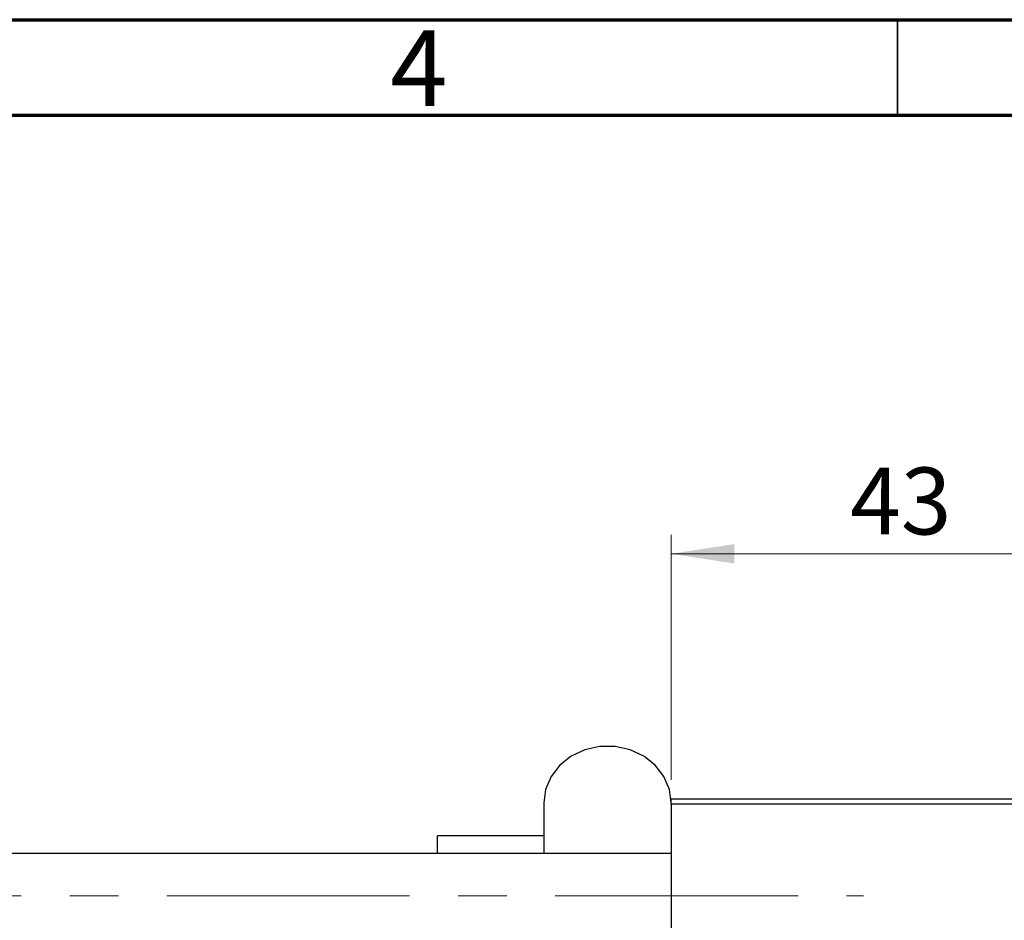
# Model space of a CAD drawing. Units: millimetres. Extents: x 15 to 423, y 5 to 292.
# Drawn here: x 219 to 271, y 245 to 292 of the extents above; entities that cross this region are included whole.
import ezdxf

# ---------------------------------------------------------------- set-up
doc = ezdxf.new("R2010")
doc.units = ezdxf.units.MM
doc.linetypes.add('CENTERX2', pattern=[20.32, 12.7, -2.54, 2.54, -2.54])
doc.styles.add('SLDTEXTSTYLE0', font='TXT', dxfattribs={"width": 0.75})
doc.dimstyles.new('SLDDIMSTYLE1', dxfattribs={"dimtxt": 3.5, "dimasz": 3.302, "dimexe": 0, "dimexo": 0.0625, "dimgap": 0.875, "dimtad": 1, "dimdec": 0, "dimlfac": 1.8, "dimrnd": 1e-09, "dimzin": 12, "dimdsep": 46, "dimtxsty": 'SLDTEXTSTYLE0', "dimsah": 1, "dimcen": 0.09, "dimadec": 0, "dimazin": 3, "dimtfac": 1, "dimtdec": 0, "dimtofl": 0, "dimtmove": 0, "dimatfit": 3, "dimfxl": 1, "dimfrac": 2, "dimtolj": 1, "dimtzin": 12, "dimarcsym": 0})

# ---------------------------------------------------------------- blocks, each defined once
blk = doc.blocks.new('_D_1')
at = {"color": 7, "linetype": 'Continuous', "lineweight": 0}
for p, q in [((253.162, 252.242), (253.162, 265.06)), ((277.051, 252.242), (277.051, 265.06)), ((253.162, 264.06), (277.051, 264.06))]:
    blk.add_line(p, q, dxfattribs=at)
at = {"color": 7, "linetype": 'Continuous', "lineweight": 18}
for points in [[(253.162, 264.06), (256.464, 263.552), (256.464, 264.568)], [(277.051, 264.06), (273.749, 264.568), (273.749, 263.552)]]:
    blk.add_solid(points, dxfattribs=at)
at = {"color": 7, "linetype": 'Continuous', "lineweight": 18, "insert": (262.521, 268.572), "char_height": 3.5, "attachment_point": 1, "style": 'SLDTEXTSTYLE0'}
blk.add_mtext('43', dxfattribs=at)

msp = doc.modelspace()

# ---------------------------------------------------------------- linework, layer by layer
at = {"color": 7, "linetype": 'Continuous', "lineweight": 70}
for p, q in [((15, 292), (415, 292)), ((20, 287), (410, 287))]:
    msp.add_line(p, q, dxfattribs=at)
at = {"color": 7, "linetype": 'Continuous', "lineweight": 35}
msp.add_line((265, 287), (265, 292), dxfattribs=at)
at = {"color": 7, "linetype": 'Continuous', "lineweight": 25}
for p, q in [((246.4956, 251.0234), (246.4956, 248.3812)), ((253.1622, 251.2423), (277.0511, 251.2423)), ((253.1622, 250.9645), (253.1622, 251.2423)), ((277.0511, 250.9645), (253.1622, 250.9645)), ((253.1622, 250.9645), (253.1622, 218.1867)), ((246.4956, 249.301), (240.94, 249.301)), ((240.94, 248.9187), (240.94, 249.301)), ((240.94, 248.3812), (240.94, 248.9187)), ((253.1622, 248.3812), (98.3462, 248.3812))]:
    msp.add_line(p, q, dxfattribs=at)
at = {"color": 7, "linetype": 'CENTERX2', "lineweight": 18}
msp.add_line((64.2178, 246.159), (263.2178, 246.159), dxfattribs=at)
at = {"color": 7, "linetype": 'Continuous', "lineweight": 25, "flags": 128}
msp.add_lwpolyline([(253.1622, 251.0234), (253.0654, 251.736), (252.7804, 252.4072), (252.3239, 252.9979), (251.7224, 253.4739), (251.0109, 253.8075), (250.2307, 253.9793), (249.4271, 253.9793), (248.6469, 253.8075), (247.9353, 253.4739), (247.3339, 252.9979), (246.8774, 252.4072), (246.5924, 251.736), (246.4956, 251.0234)], dxfattribs=at)

# ---------------------------------------------------------------- texts
at = {"color": 7, "linetype": 'Continuous', "lineweight": 0, "insert": (239.96, 291.4462), "char_height": 3.9688, "attachment_point": 2, "style": 'SLDTEXTSTYLE0'}
msp.add_mtext('4', dxfattribs=at)

# ---------------------------------------------------------------- dimensions: what is measured, and where the dimension line sits
at = {"color": 7, "linetype": 'Continuous', "lineweight": 18}
dim = msp.add_linear_dim(base=(277.0511, 264.06), p1=(253.1622, 251.2423), p2=(277.0511, 251.2423), dimstyle='SLDDIMSTYLE1', dxfattribs=at)
dim.commit()
dim.dimension.update_dxf_attribs({"geometry": '_D_1', "text_midpoint": (265.1067, 264.06), "dimtype": 160})

doc.saveas('drawing.dxf')
